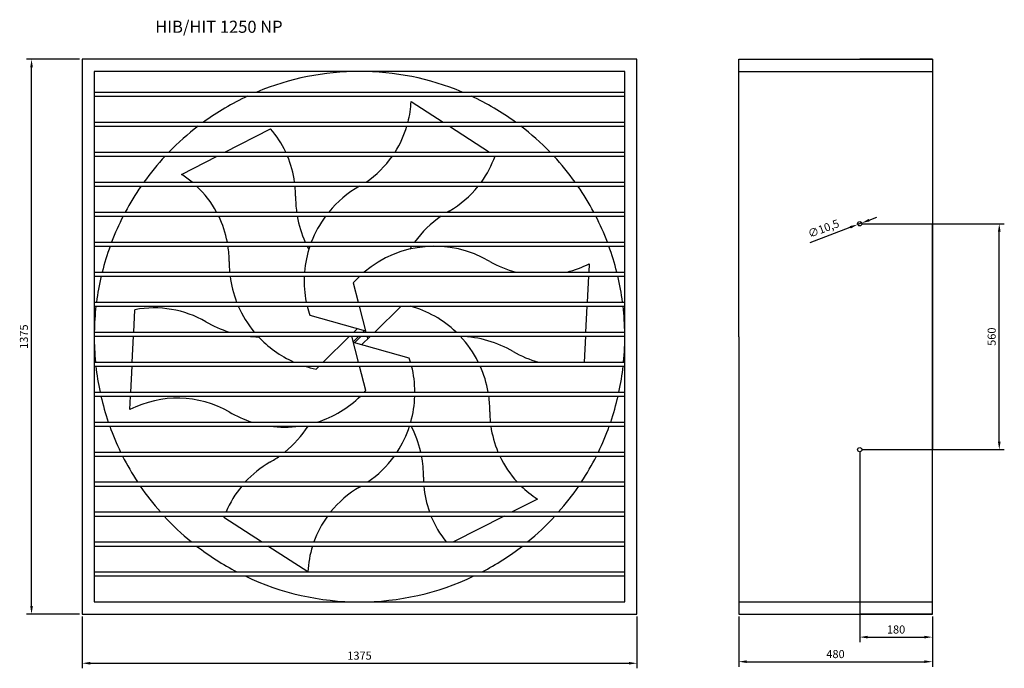
# Model space of a CAD drawing. Units: millimetres. Extents: x -15 to 2426, y -88 to 1520.
import ezdxf

# ---------------------------------------------------------------- set-up
doc = ezdxf.new("R2010")
doc.units = ezdxf.units.MM
doc.layers.get('0').update_dxf_attribs({"color": 90})
doc.layers.add('koty', color=41, linetype='Continuous')
doc.layers.add('popis', color=210, linetype='Continuous')
doc.dimstyles.new('ISO-25', dxfattribs={"dimscale": 10, "dimtxt": 2, "dimasz": 2, "dimexe": 1.25, "dimexo": 0.625, "dimtad": 1, "dimtxsty": 'Standard', "dimcen": 2.5, "dimadec": 0, "dimazin": 0, "dimtfac": 1, "dimtmove": 0, "dimatfit": 3, "dimfxl": 1, "dimarcsym": 0})

# ---------------------------------------------------------------- blocks, each defined once
blk = doc.blocks.new('*D2')
at = {"layer": 'Defpoints', "color": 0}
for p in [(140, 46.9), (1515, 46.9), (1515, -75.1)]:
    blk.add_point(p, dxfattribs=at)
at = {"layer": 'koty', "color": 0, "lineweight": -2}
for p, q in [((140, 40.6), (140, -87.6)), ((1515, 40.6), (1515, -87.6)), ((160, -75.1), (1495, -75.1))]:
    blk.add_line(p, q, dxfattribs=at)
at = {"layer": 'koty', "color": 0}
for points in [[(160, -71.8), (160, -78.4), (140, -75.1)], [(1495, -71.8), (1495, -78.4), (1515, -75.1)]]:
    blk.add_solid(points, dxfattribs=at)
at = {"layer": 'koty', "color": 0, "insert": (827.5, -58.8), "char_height": 20, "attachment_point": 5}
blk.add_mtext('1375', dxfattribs=at)
blk = doc.blocks.new('*D3')
at = {"layer": 'Defpoints', "color": 0}
for p in [(14.6, 1421.9), (140, 1421.9), (140, 46.9)]:
    blk.add_point(p, dxfattribs=at)
at = {"layer": 'koty', "color": 0, "lineweight": -2}
for p, q in [((133.7, 1421.9), (2.1, 1421.9)), ((14.6, 66.9), (14.6, 1401.9)), ((133.7, 46.9), (2.1, 46.9))]:
    blk.add_line(p, q, dxfattribs=at)
at = {"layer": 'koty', "color": 0}
for points in [[(11.3, 1401.9), (18, 1401.9), (14.6, 1421.9)], [(11.3, 66.9), (18, 66.9), (14.6, 46.9)]]:
    blk.add_solid(points, dxfattribs=at)
at = {"layer": 'koty', "color": 0, "insert": (-1.6, 734.4), "char_height": 20, "attachment_point": 5, "rotation": 90}
blk.add_mtext('1375', dxfattribs=at)
blk = doc.blocks.new('*D4')
at = {"layer": 'Defpoints', "color": 0}
for p in [(1767.2, 46.9), (2247.2, 46.9), (2247.2, -71.2)]:
    blk.add_point(p, dxfattribs=at)
at = {"layer": 'koty', "color": 0, "lineweight": -2}
for p, q in [((1767.2, 40.6), (1767.2, -83.7)), ((2247.2, 40.6), (2247.2, -83.7)), ((1787.2, -71.2), (2227.2, -71.2))]:
    blk.add_line(p, q, dxfattribs=at)
at = {"layer": 'koty', "color": 0}
for points in [[(1787.2, -67.8), (1787.2, -74.5), (1767.2, -71.2)], [(2227.2, -67.8), (2227.2, -74.5), (2247.2, -71.2)]]:
    blk.add_solid(points, dxfattribs=at)
at = {"layer": 'koty', "color": 0, "insert": (2007.2, -54.9), "char_height": 20, "attachment_point": 5}
blk.add_mtext('480', dxfattribs=at)
blk = doc.blocks.new('*D5')
at = {"layer": 'Defpoints', "color": 0}
for p in [(2067.2, 1014.4), (2413, 1014.4), (2067.2, 454.4)]:
    blk.add_point(p, dxfattribs=at)
at = {"layer": 'koty', "color": 0, "lineweight": -2}
for p, q in [((2073.5, 1014.4), (2425.5, 1014.4)), ((2413, 474.4), (2413, 994.4)), ((2073.5, 454.4), (2425.5, 454.4))]:
    blk.add_line(p, q, dxfattribs=at)
at = {"layer": 'koty', "color": 0}
for points in [[(2409.7, 994.4), (2416.4, 994.4), (2413, 1014.4)], [(2409.7, 474.4), (2416.4, 474.4), (2413, 454.4)]]:
    blk.add_solid(points, dxfattribs=at)
at = {"layer": 'koty', "color": 0, "insert": (2396.8, 734.4), "char_height": 20, "attachment_point": 5, "rotation": 90}
blk.add_mtext('560', dxfattribs=at)
blk = doc.blocks.new('*D6')
at = {"layer": 'Defpoints', "color": 0}
for p in [(2067.2, 454.4), (2247.2, 46.9), (2247.2, -10.2)]:
    blk.add_point(p, dxfattribs=at)
at = {"layer": 'koty', "color": 0, "lineweight": -2}
for p, q in [((2067.2, 448.1), (2067.2, -22.7)), ((2247.2, 40.6), (2247.2, -22.7)), ((2087.2, -10.2), (2227.2, -10.2))]:
    blk.add_line(p, q, dxfattribs=at)
at = {"layer": 'koty', "color": 0}
for points in [[(2087.2, -6.9), (2087.2, -13.6), (2067.2, -10.2)], [(2227.2, -6.9), (2227.2, -13.6), (2247.2, -10.2)]]:
    blk.add_solid(points, dxfattribs=at)
at = {"layer": 'koty', "color": 0, "insert": (2157.2, 6), "char_height": 20, "attachment_point": 5}
blk.add_mtext('180', dxfattribs=at)
blk = doc.blocks.new('*D7')
at = {"layer": 'Defpoints', "color": 0}
for p in [(2062.3, 1012.5), (2072.2, 1016.2)]:
    blk.add_point(p, dxfattribs=at)
at = {"layer": 'koty', "color": 0, "lineweight": -2}
for p, q in [((2090.9, 1023.3), (2109.6, 1030.4)), ((1944.6, 968.1), (2043.6, 1005.5)), ((2072.2, 1016.2), (2062.3, 1012.5))]:
    blk.add_line(p, q, dxfattribs=at)
at = {"layer": 'koty', "color": 0}
for points in [[(2089.7, 1026.4), (2092, 1020.2), (2072.2, 1016.2)], [(2042.4, 1008.6), (2044.8, 1002.4), (2062.3, 1012.5)]]:
    blk.add_solid(points, dxfattribs=at)
at = {"layer": 'koty', "color": 0, "insert": (1978.4, 1000), "char_height": 20, "attachment_point": 5, "rotation": 20.6718}
blk.add_mtext('∅10,5', dxfattribs=at)

msp = doc.modelspace()

# ---------------------------------------------------------------- linework, layer by layer
for p, q in [((1767.243, 1421.887), (2247.243, 1421.887)), ((1767.243, 734.387), (1767.243, 1421.887)), ((1767.243, 1421.887), (2247.243, 1421.887)), ((2247.243, 1421.887), (2067.243, 1421.887)), ((2247.243, 1421.887), (2247.243, 734.387)), ((1767.243, 1391.887), (2247.243, 1391.887)), ((169.972, 1340.561), (1484.972, 1340.561)), ((169.972, 1330.561), (1484.972, 1330.561)), ((955.368, 1317.553), (1034.76, 1266.227)), ((169.972, 1266.227), (1484.972, 1266.227)), ((169.972, 1256.227), (1484.972, 1256.227)), ((494.097, 1191.894), (607.162, 1249.796)), ((1050.228, 1256.227), (1149.74, 1191.894)), ((169.972, 1191.894), (1484.972, 1191.894)), ((169.972, 1181.894), (1484.972, 1181.894)), ((386.383, 1136.732), (474.57, 1181.894)), ((169.972, 1117.56), (1484.972, 1117.56)), ((169.972, 1107.56), (1484.972, 1107.56)), ((169.972, 1043.226), (1484.972, 1043.226)), ((169.972, 1033.226), (1484.972, 1033.226)), ((2247.243, 734.387), (2247.243, 1014.387)), ((169.972, 968.892), (1484.972, 968.892)), ((169.972, 958.892), (1484.972, 958.892)), ((1396.457, 915.209), (1395.417, 894.559)), ((169.972, 894.559), (1484.972, 894.559)), ((169.972, 884.559), (1484.972, 884.559)), ((1394.914, 884.559), (1391.674, 820.225)), ((811.757, 867.721), (824.086, 820.225)), ((169.972, 820.225), (1484.972, 820.225)), ((169.972, 810.225), (1484.972, 810.225)), ((826.682, 810.225), (843.381, 745.891)), ((930.576, 810.225), (865.227, 745.891)), ((1391.171, 810.225), (1387.932, 745.891)), ((268.17, 745.891), (270.96, 801.298)), ((704.143, 787.445), (842.522, 749.203)), ((169.972, 745.891), (1484.972, 745.891)), ((169.972, 735.891), (1484.972, 735.891)), ((264.427, 671.557), (267.666, 735.891)), ((737.581, 671.557), (802.929, 735.891)), ((824.885, 671.557), (808.185, 735.891)), ((811.887, 721.631), (826.147, 735.891)), ((813.087, 745.891), (822.165, 754.829)), ((814.821, 718.908), (831.804, 735.891)), ((855.07, 735.891), (832.778, 713.945)), ((836.147, 745.891), (840.123, 749.866)), ((841.804, 745.891), (843.056, 747.143)), ((845.977, 735.891), (847.828, 728.762)), ((1387.428, 735.891), (1384.189, 671.557)), ((1767.243, 734.387), (1767.243, 46.887)), ((2247.243, 46.887), (2247.243, 734.387)), ((2247.243, 734.387), (2247.243, 454.387)), ((950.8, 681.33), (812.422, 719.571)), ((169.972, 671.557), (1484.972, 671.557)), ((169.972, 661.557), (1484.972, 661.557)), ((260.685, 597.224), (263.924, 661.557)), ((719.858, 654.11), (727.423, 661.557)), ((843.187, 601.053), (827.481, 661.557)), ((169.972, 597.224), (1484.972, 597.224)), ((169.972, 587.224), (1484.972, 587.224)), ((258.487, 553.566), (260.181, 587.224)), ((169.972, 522.89), (1484.972, 522.89)), ((169.972, 512.89), (1484.972, 512.89)), ((169.972, 448.556), (1484.972, 448.556)), ((169.972, 438.556), (1484.972, 438.556)), ((169.972, 374.222), (1484.972, 374.222)), ((169.972, 364.222), (1484.972, 364.222)), ((1268.56, 332.043), (1205.774, 299.888)), ((169.972, 299.888), (1484.972, 299.888)), ((169.972, 289.888), (1484.972, 289.888)), ((584.595, 225.555), (491.269, 285.889)), ((1186.247, 289.888), (1060.623, 225.555)), ((169.972, 225.555), (1484.972, 225.555)), ((169.972, 215.555), (1484.972, 215.555)), ((699.575, 151.221), (600.063, 215.555)), ((169.972, 151.221), (1484.972, 151.221)), ((169.972, 141.221), (1484.972, 141.221)), ((1767.243, 76.887), (2247.243, 76.887)), ((1767.243, 46.887), (2247.243, 46.887)), ((1767.243, 46.887), (2247.243, 46.887)), ((2247.243, 46.887), (2067.243, 46.887))]:
    msp.add_line(p, q)
for points in [[(139.972, 46.887), (1514.972, 46.887), (1514.972, 1421.887), (139.972, 1421.887)], [(169.972, 76.887), (1484.972, 76.887), (1484.972, 1391.887), (169.972, 1391.887)]]:
    msp.add_lwpolyline(points, close=True)
for centre in [(2067.243, 1014.387), (2067.243, 454.387)]:
    msp.add_circle(centre, 5.25)
for centre, radius, start, end in [((827.472, 734.387), 657.5, 67.211028, 112.788972), ((827.472, 734.387), 657.5, 114.942888, 126.013102), ((827.472, 734.387), 657.5, 53.986898, 65.057112), ((698.624, 1329.726), 257.033, 345.697375, 357.285633), ((827.472, 734.387), 657.5, 127.469863, 135.906813), ((412.039, 1082.485), 257.033, 25.192413, 40.611931), ((698.624, 1329.726), 257.033, 327.571745, 343.384419), ((827.472, 734.387), 657.5, 44.093187, 52.530137), ((827.472, 734.387), 657.5, 137.108024, 144.354235), ((412.039, 1082.485), 257.033, 7.84304, 22.752669), ((698.624, 1329.726), 257.033, 304.36659, 324.889956), ((921.217, 1268.211), 257.033, 324.117995, 340.377361), ((827.472, 734.387), 657.5, 35.645765, 42.891976), ((247.47, 920.471), 257.033, 50.066165, 57.285633), ((827.472, 734.387), 657.5, 145.419531, 151.984067), ((247.47, 920.471), 257.033, 28.527893, 46.709015), ((412.039, 1082.485), 257.033, 0.085398, 5.598349), ((959.426, 872.733), 269.153, 119.357461, 140.695343), ((698.624, 1329.726), 257.033, 300.085398, 300.19162), ((921.217, 1268.211), 257.033, 300.085398, 321.31609), ((827.472, 734.387), 657.5, 28.015933, 34.580469), ((938.207, 1079.85), 269.153, 179.357461, 187.820561), ((827.472, 734.387), 657.5, 152.96672, 159.104666), ((247.47, 920.471), 257.033, 10.858656, 26.019752), ((938.207, 1079.85), 269.153, 189.975364, 204.346123), ((959.426, 872.733), 269.153, 143.395341, 159.067555), ((1182.019, 811.219), 269.153, 124.427923, 144.139423), ((1182.019, 811.219), 269.153, 119.357461, 120.459051), ((827.472, 734.387), 657.5, 20.895334, 27.03328), ((827.472, 734.387), 657.5, 160.034589, 165.900487), ((247.47, 920.471), 257.033, 0.085398, 8.596867), ((959.426, 872.733), 269.153, 161.330221, 175.34877), ((938.207, 1079.85), 269.153, 206.705293, 208.603045), ((1013.26, 689.285), 269.153, 59.357461, 130.300091), ((1182.019, 811.219), 269.153, 146.724783, 148.603045), ((827.472, 734.387), 657.5, 14.099513, 19.965411), ((773.638, 917.836), 269.153, 179.357461, 184.961272), ((1278.626, 1143.642), 257.033, 240.085398, 255.713296), ((1278.626, 1143.642), 257.033, 284.286704, 297.285633), ((827.472, 734.387), 657.5, 166.797248, 172.498532), ((773.638, 917.836), 269.153, 187.101992, 201.263595), ((959.426, 872.733), 269.153, 177.481812, 191.249787), ((1013.26, 689.285), 269.153, 133.488402, 138.474168), ((827.472, 734.387), 657.5, 7.501468, 13.202752), ((827.472, 734.387), 657.5, 173.376621, 178.997477), ((318.294, 548.661), 257.033, 60.085398, 100.611931), ((773.638, 917.836), 269.153, 203.566475, 219.705076), ((959.426, 872.733), 269.153, 193.429003, 198.474168), ((881.306, 550.939), 269.153, 46.412172, 74.438179), ((827.472, 734.387), 657.5, 354.516522, 6.623379), ((583.66, 1003.019), 269.153, 239.357461, 252.808377), ((827.472, 734.387), 657.5, 179.868946, 185.483478), ((583.66, 1003.019), 269.153, 262.966721, 268.603045), ((773.638, 917.836), 269.153, 222.531045, 246.207544), ((881.306, 550.939), 269.153, 26.624509, 43.40609), ((1071.284, 465.756), 269.153, 59.357461, 88.603045), ((1336.65, 920.113), 257.033, 240.085398, 255.244339), ((827.472, 734.387), 657.5, 186.35958, 192.041134), ((773.638, 917.836), 269.153, 252.206939, 258.474168), ((695.518, 596.041), 269.153, 16.29417, 18.474168), ((695.518, 596.041), 269.153, 0.251657, 14.08821), ((881.306, 550.939), 269.153, 9.902072, 24.26691), ((827.472, 734.387), 657.5, 347.958866, 353.64042), ((827.472, 734.387), 657.5, 192.933676, 198.763891), ((641.684, 779.49), 269.153, 287.567552, 314.410983), ((641.684, 779.49), 269.153, 317.375946, 318.474168), ((695.518, 596.041), 269.153, 344.229512, 358.122575), ((881.306, 550.939), 269.153, 359.357461, 7.747698), ((827.472, 734.387), 657.5, 341.236109, 347.066324), ((376.317, 325.132), 257.033, 60.085398, 117.285633), ((641.684, 779.49), 269.153, 239.357461, 252.432448), ((1407.474, 548.304), 257.033, 180.085398, 185.674312), ((827.472, 734.387), 657.5, 199.686789, 205.767746), ((641.684, 779.49), 269.153, 262.102461, 277.897539), ((472.924, 657.556), 269.153, 309.057927, 327.487329), ((695.518, 596.041), 269.153, 326.772732, 342.004747), ((716.736, 388.924), 269.153, 12.800292, 27.424325), ((1407.474, 548.304), 257.033, 187.919357, 202.834668), ((827.472, 734.387), 657.5, 334.232254, 340.313211), ((827.472, 734.387), 657.5, 206.739406, 213.214801), ((733.726, 200.563), 257.033, 120.085398, 137.49682), ((472.924, 657.556), 269.153, 299.357461, 305.544632), ((695.518, 596.041), 269.153, 304.498784, 324.188884), ((716.736, 388.924), 269.153, 359.357461, 10.626144), ((1407.474, 548.304), 257.033, 205.275984, 222.630912), ((827.472, 734.387), 657.5, 326.785199, 333.260594), ((1242.904, 386.289), 257.033, 180.085398, 182.690829), ((827.472, 734.387), 657.5, 214.262724, 221.363549), ((733.726, 200.563), 257.033, 140.451916, 157.267366), ((956.32, 139.049), 257.033, 120.085398, 141.262279), ((695.518, 596.041), 269.153, 299.357461, 300.53806), ((1242.904, 386.289), 257.033, 184.925027, 199.642256), ((1407.474, 548.304), 257.033, 225.739871, 237.285633), ((827.472, 734.387), 657.5, 318.636451, 325.737276), ((827.472, 734.387), 657.5, 222.535248, 230.704475), ((733.726, 200.563), 257.033, 159.663939, 160.611931), ((956.32, 139.049), 257.033, 144.066154, 160.332777), ((1242.904, 386.289), 257.033, 202.027516, 218.707584), ((827.472, 734.387), 657.5, 309.295525, 317.464752), ((827.472, 734.387), 657.5, 232.101373, 242.491812), ((956.32, 139.049), 257.033, 162.683425, 177.285633), ((827.472, 734.387), 657.5, 297.508188, 307.898627), ((827.472, 734.387), 657.5, 244.442657, 295.557343)]:
    msp.add_arc(centre, radius, start, end)

# ---------------------------------------------------------------- texts
at = {"layer": 'popis'}
msp.add_text('HIB/HIT 1250 NP', height=30, dxfattribs=at).set_placement((321.183, 1487.619))

# ---------------------------------------------------------------- dimensions: what is measured, and where the dimension line sits
at = {"layer": 'koty'}
for base, p1, p2, picture, middle in [((14.642, 1421.887), (139.972, 46.887), (139.972, 1421.887), '*D3', (-1.608, 734.387)), ((2413.036, 1014.387), (2067.243, 454.387), (2067.243, 1014.387), '*D5', (2396.786, 734.387))]:
    dim = msp.add_linear_dim(base=base, p1=p1, p2=p2, angle=90, dimstyle='ISO-25', dxfattribs=at)
    dim.commit()
    dim.dimension.update_dxf_attribs({"geometry": picture, "text_midpoint": middle})
dim = msp.add_diameter_dim_2p(p1=(2072.155, 1016.24), p2=(2062.331, 1012.534), dimstyle='ISO-25', dxfattribs=at)
dim.commit()
dim.dimension.update_dxf_attribs({"geometry": '*D7', "text_midpoint": (1978.428, 1000.026)})
for base, p1, p2, picture, middle in [((2247.243, -10.236), (2067.243, 454.387), (2247.243, 46.887), '*D6', (2157.243, 6.014)), ((1514.972, -75.089), (139.972, 46.887), (1514.972, 46.887), '*D2', (827.472, -58.839)), ((2247.243, -71.158), (1767.243, 46.887), (2247.243, 46.887), '*D4', (2007.243, -54.908))]:
    dim = msp.add_linear_dim(base=base, p1=p1, p2=p2, dimstyle='ISO-25', dxfattribs=at)
    dim.commit()
    dim.dimension.update_dxf_attribs({"geometry": picture, "text_midpoint": middle})

doc.saveas('drawing.dxf')
